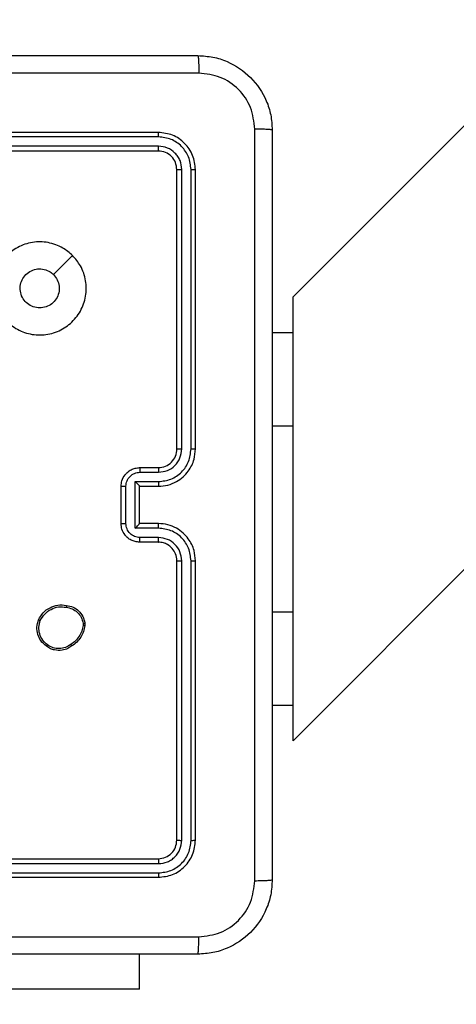
# Model space of a CAD drawing. Units: millimetres. Extents: x -437 to 1111, y 81 to 894.
# Drawn here: x 522 to 527, y 366 to 377 of the extents above; entities that cross this region are included whole.
import ezdxf

# ---------------------------------------------------------------- set-up
doc = ezdxf.new("R2010")
doc.units = ezdxf.units.MM
doc.header["$LTSCALE"] = 100
doc.header["$PDSIZE"] = -1
doc.layers.add('VP-DIM', color=7, linetype='Continuous')
doc.layers.add('VP-HIC', color=6, linetype='Continuous')
doc.layers.add('VP-EQ', color=7, linetype='Continuous', true_color=0x8a3492)
doc.dimstyles.get("Standard").update_dxf_attribs({"dimtxt": 14, "dimasz": 20, "dimexe": 20, "dimexo": 50, "dimgap": 20, "dimtad": 0, "dimdec": 0, "dimzin": 0, "dimdsep": 46, "dimtxsty": 'Standard', "dimcen": -0.09, "dimadec": 0, "dimazin": 0, "dimtfac": 1, "dimtdec": 4, "dimtofl": 0, "dimtmove": 0, "dimatfit": 3, "dimfxl": 70, "dimfxlon": 1, "dimtolj": 1, "dimtzin": 0, "dimarcsym": 0})

# ---------------------------------------------------------------- blocks, each defined once
blk = doc.blocks.new('*D40')
at = {"layer": 'Defpoints', "color": 0}
for p in [(719.108, 779.983), (293.63, 372.871), (719.108, 273.091)]:
    blk.add_point(p, dxfattribs=at)
at = {"layer": 'VP-DIM', "color": 0, "lineweight": -2}
for p, q in [((293.63, 709.983), (293.63, 799.983)), ((719.108, 709.983), (719.108, 799.983)), ((313.63, 779.983), (460.209, 779.983)), ((699.108, 779.983), (537.542, 779.983))]:
    blk.add_line(p, q, dxfattribs=at)
at = {"layer": 'VP-DIM', "color": 0}
for points in [[(313.63, 783.316), (313.63, 776.649), (293.63, 779.983)], [(699.108, 776.649), (699.108, 783.316), (719.108, 779.983)]]:
    blk.add_solid(points, dxfattribs=at)
at = {"layer": 'VP-DIM', "color": 0, "insert": (498.875, 779.983), "char_height": 14, "attachment_point": 5}
blk.add_mtext('\\A1;427', dxfattribs=at)
blk = doc.blocks.new('*D51')
at = {"layer": 'Defpoints', "color": 0}
for p in [(869.986, 873.739), (112.874, 365.183), (869.986, 273.091)]:
    blk.add_point(p, dxfattribs=at)
at = {"layer": 'VP-DIM', "color": 0, "lineweight": -2}
for p, q in [((112.874, 803.739), (112.874, 893.739)), ((869.986, 803.739), (869.986, 893.739)), ((132.874, 873.739), (469.591, 873.739)), ((849.986, 873.739), (546.924, 873.739))]:
    blk.add_line(p, q, dxfattribs=at)
at = {"layer": 'VP-DIM', "color": 0}
for points in [[(132.874, 877.072), (132.874, 870.406), (112.874, 873.739)], [(849.986, 870.406), (849.986, 877.072), (869.986, 873.739)]]:
    blk.add_solid(points, dxfattribs=at)
at = {"layer": 'VP-DIM', "color": 0, "insert": (508.258, 873.739), "char_height": 14, "attachment_point": 5}
blk.add_mtext('\\A1;757', dxfattribs=at)
blk = doc.blocks.new('*D52')
at = {"layer": 'Defpoints', "color": 0}
for p in [(446.455, 670.631), (692.805, 95.91), (1090.784, 95.91)]:
    blk.add_point(p, dxfattribs=at)
at = {"layer": 'VP-DIM', "color": 0, "lineweight": -2}
for p, q in [((1020.784, 670.631), (1110.784, 670.631)), ((1090.784, 650.631), (1090.784, 418.26)), ((1090.784, 115.91), (1090.784, 340.926)), ((1020.784, 95.91), (1110.784, 95.91))]:
    blk.add_line(p, q, dxfattribs=at)
at = {"layer": 'VP-DIM', "color": 0}
for points in [[(1094.118, 650.631), (1087.451, 650.631), (1090.784, 670.631)], [(1087.451, 115.91), (1094.118, 115.91), (1090.784, 95.91)]]:
    blk.add_solid(points, dxfattribs=at)
at = {"layer": 'VP-DIM', "color": 0, "insert": (1090.784, 379.593), "char_height": 14, "attachment_point": 5, "rotation": 90}
blk.add_mtext('\\A1;576', dxfattribs=at)
blk = doc.blocks.new('RC1451_')
at = {"color": 0, "linetype": 'Continuous', "lineweight": 25}
for p, q in [((525.355, 369.2), (596.838, 440.683)), ((592.072, 440.683), (525.355, 373.966)), ((523.905, 375.733), (520.905, 375.733)), ((523.908, 375.685), (520.906, 375.685)), ((523.905, 375.533), (520.905, 375.533)), ((523.908, 375.585), (520.906, 375.585)), ((524.105, 372.333), (524.105, 375.333)), ((524.158, 372.333), (524.158, 375.335)), ((524.258, 372.333), (524.258, 375.335)), ((524.305, 372.333), (524.305, 375.333)), ((525.355, 373.583), (525.355, 373.966)), ((525.13, 373.583), (525.355, 373.583)), ((525.355, 372.583), (525.355, 373.583)), ((525.13, 372.583), (525.355, 372.583)), ((525.355, 370.583), (525.355, 372.583)), ((523.705, 372.133), (523.905, 372.133)), ((523.708, 372.083), (523.908, 372.083)), ((523.505, 371.533), (523.505, 371.933)), ((523.557, 371.532), (523.557, 371.933)), ((523.658, 371.983), (523.908, 371.983)), ((523.658, 371.482), (523.658, 371.983)), ((523.705, 371.933), (523.905, 371.933)), ((523.705, 371.933), (523.705, 371.933)), ((523.705, 371.533), (523.705, 371.933)), ((523.908, 371.482), (523.658, 371.482)), ((523.905, 371.533), (523.705, 371.533)), ((523.705, 371.533), (523.705, 371.533)), ((523.908, 371.382), (523.708, 371.382)), ((523.905, 371.333), (523.705, 371.333)), ((524.105, 368.133), (524.105, 371.133)), ((524.158, 368.13), (524.158, 371.132)), ((524.258, 368.13), (524.258, 371.132)), ((524.305, 368.133), (524.305, 371.133)), ((525.13, 370.583), (525.355, 370.583)), ((525.355, 369.583), (525.355, 370.583)), ((523.097, 370.462), (523.097, 370.438)), ((523.116, 370.465), (523.116, 370.436)), ((525.13, 369.583), (525.355, 369.583)), ((525.355, 369.2), (525.355, 369.583)), ((520.905, 367.933), (523.905, 367.933)), ((520.906, 367.88), (523.908, 367.88)), ((520.906, 367.78), (523.908, 367.78)), ((520.905, 367.733), (523.905, 367.733)), ((523.705, 366.533), (523.705, 366.908)), ((523.705, 366.533), (521.705, 366.533))]:
    blk.add_line(p, q, dxfattribs=at)
at = {"color": 0, "linetype": 'Continuous', "lineweight": 25, "flags": 128}
blk.add_lwpolyline([(522.984, 374.411), (522.881, 374.309), (522.779, 374.206)], dxfattribs=at)
at = {"color": 0, "linetype": 'Continuous', "lineweight": 25}
blk.add_arc((523.905, 372.333), 0.2, 269.9996, 0.0004, dxfattribs=at)
for points, knots in [([(516.28, 376.558), (517.174, 376.558), (518.963, 376.558), (521.648, 376.558), (523.436, 376.558), (524.33, 376.558)], [0, 0, 0, 0, 0.333296, 0.666702, 1, 1, 1, 1]), ([(524.33, 376.558), (524.332, 376.555), (524.334, 376.549), (524.338, 376.506), (524.34, 376.445), (524.341, 376.395), (524.341, 376.37)], [0, 0, 0, 0, 0.250436, 0.500106, 0.750048, 1, 1, 1, 1]), ([(524.33, 376.558), (524.385, 376.554), (524.493, 376.548), (524.693, 376.483), (524.91, 376.337), (525.056, 376.12), (525.121, 375.92), (525.127, 375.812), (525.13, 375.758)], [0, 0, 0, 0, 0.1305481, 0.2575752, 0.5000197, 0.7426667, 0.8696313, 1, 1, 1, 1]), ([(524.341, 376.37), (523.669, 376.37), (522.324, 376.37), (520.978, 376.37), (520.305, 376.37)], [0, 0, 0, 0, 0.500008, 1, 1, 1, 1]), ([(524.943, 375.768), (524.934, 375.847), (524.916, 376.005), (524.777, 376.204), (524.577, 376.342), (524.42, 376.361), (524.341, 376.37)], [0, 0, 0, 0, 0.249955, 0.500054, 0.749966, 1, 1, 1, 1]), ([(523.908, 375.685), (523.908, 375.692), (523.908, 375.706), (523.907, 375.722), (523.906, 375.731), (523.906, 375.732), (523.905, 375.733)], [0, 0, 0, 0, 0.2799262, 0.5593403, 0.7796673, 1, 1, 1, 1]), ([(524.305, 375.333), (524.299, 375.385), (524.287, 375.49), (524.195, 375.622), (524.063, 375.715), (523.958, 375.727), (523.905, 375.733)], [0, 0, 0, 0, 0.2501538, 0.5001321, 0.750041, 1, 1, 1, 1]), ([(524.943, 367.697), (524.943, 368.593), (524.943, 370.386), (524.943, 373.079), (524.943, 374.872), (524.943, 375.768)], [0, 0, 0, 0, 0.3333365, 0.6666635, 1, 1, 1, 1]), ([(525.13, 375.758), (525.128, 375.759), (525.122, 375.762), (525.079, 375.765), (525.018, 375.768), (524.968, 375.768), (524.943, 375.768)], [0, 0, 0, 0, 0.2499351, 0.4998576, 0.7496093, 1, 1, 1, 1]), ([(525.13, 375.758), (525.13, 374.864), (525.13, 373.075), (525.13, 370.39), (525.13, 368.602), (525.13, 367.708)], [0, 0, 0, 0, 0.333296, 0.666701, 1, 1, 1, 1]), ([(524.258, 375.335), (524.252, 375.381), (524.241, 375.472), (524.174, 375.57), (524.104, 375.628), (524.023, 375.672), (523.954, 375.68), (523.908, 375.685)], [0, 0, 0, 0, 0.249619, 0.499217, 0.623817, 0.749845, 1, 1, 1, 1]), ([(523.905, 375.533), (523.906, 375.534), (523.906, 375.536), (523.907, 375.55), (523.908, 375.567), (523.908, 375.579), (523.908, 375.585)], [0, 0, 0, 0, 0.279748, 0.559105, 0.77947, 1, 1, 1, 1]), ([(524.105, 375.333), (524.102, 375.359), (524.096, 375.411), (524.05, 375.477), (523.984, 375.524), (523.932, 375.53), (523.905, 375.533)], [0, 0, 0, 0, 0.250208, 0.500125, 0.749988, 1, 1, 1, 1]), ([(524.158, 375.335), (524.154, 375.368), (524.149, 375.417), (524.117, 375.475), (524.075, 375.525), (524.006, 375.573), (523.94, 375.581), (523.908, 375.585)], [0, 0, 0, 0, 0.25015, 0.376164, 0.500778, 0.750383, 1, 1, 1, 1]), ([(524.105, 375.333), (524.106, 375.333), (524.109, 375.334), (524.123, 375.334), (524.14, 375.335), (524.152, 375.335), (524.158, 375.335)], [0, 0, 0, 0, 0.279776, 0.558914, 0.779444, 1, 1, 1, 1]), ([(524.258, 375.335), (524.265, 375.335), (524.279, 375.335), (524.295, 375.334), (524.304, 375.333), (524.305, 375.333), (524.305, 375.333)], [0, 0, 0, 0, 0.279822, 0.559139, 0.779429, 1, 1, 1, 1]), ([(522.984, 374.411), (523.014, 374.375), (523.081, 374.296), (523.133, 374.142), (523.132, 373.971), (523.076, 373.809), (522.968, 373.676), (522.823, 373.586), (522.656, 373.549), (522.486, 373.569), (522.333, 373.644), (522.213, 373.766), (522.14, 373.921), (522.122, 374.091), (522.162, 374.258), (522.254, 374.401), (522.389, 374.506), (522.551, 374.561), (522.722, 374.558), (522.873, 374.505), (522.95, 374.44), (522.984, 374.411)], [0, 0, 0, 0, 0.044735, 0.098638, 0.151934, 0.205874, 0.260191, 0.313198, 0.366982, 0.420857, 0.474335, 0.527984, 0.581905, 0.635426, 0.689068, 0.74282, 0.796629, 0.850208, 0.903792, 0.957774, 1, 1, 1, 1]), ([(522.63, 373.848), (522.607, 373.85), (522.56, 373.855), (522.497, 373.891), (522.449, 373.944), (522.422, 374.01), (522.418, 374.082), (522.438, 374.151), (522.48, 374.21), (522.539, 374.251), (522.608, 374.27), (522.679, 374.266), (522.738, 374.242), (522.767, 374.216), (522.779, 374.206)], [0, 0, 0, 0, 0.085849, 0.171705, 0.257506, 0.343292, 0.429101, 0.514999, 0.600978, 0.686988, 0.773001, 0.858939, 0.944848, 1, 1, 1, 1]), ([(522.779, 374.206), (522.794, 374.188), (522.824, 374.151), (522.843, 374.081), (522.839, 374.01), (522.811, 373.943), (522.763, 373.89), (522.701, 373.854), (522.654, 373.85), (522.63, 373.848)], [0, 0, 0, 0, 0.143041, 0.286071, 0.429057, 0.57226, 0.715515, 0.858792, 1, 1, 1, 1]), ([(523.905, 371.933), (523.941, 371.935), (524.008, 371.94), (524.1, 371.979), (524.173, 372.031), (524.243, 372.109), (524.296, 372.212), (524.302, 372.296), (524.305, 372.333)], [0, 0, 0, 0, 0.167928, 0.323657, 0.467184, 0.598487, 0.823513, 1, 1, 1, 1]), ([(523.908, 371.983), (523.954, 371.988), (524.045, 371.999), (524.161, 372.08), (524.241, 372.196), (524.252, 372.287), (524.258, 372.333)], [0, 0, 0, 0, 0.250447, 0.500139, 0.750092, 1, 1, 1, 1]), ([(523.908, 372.083), (523.941, 372.087), (524.006, 372.094), (524.089, 372.152), (524.146, 372.235), (524.154, 372.3), (524.158, 372.333)], [0, 0, 0, 0, 0.25045, 0.500147, 0.750097, 1, 1, 1, 1]), ([(524.105, 372.333), (524.106, 372.333), (524.106, 372.333), (524.109, 372.333), (524.114, 372.333), (524.121, 372.333), (524.129, 372.333), (524.138, 372.333), (524.148, 372.333), (524.155, 372.333), (524.158, 372.333)], [0, 0, 0, 0, 0.1248843, 0.2502038, 0.3752062, 0.5000238, 0.6247549, 0.7498226, 0.8749635, 1, 1, 1, 1]), ([(524.258, 372.333), (524.264, 372.333), (524.277, 372.333), (524.292, 372.333), (524.303, 372.333), (524.305, 372.333), (524.305, 372.333)], [0, 0, 0, 0, 0.25013, 0.50006, 0.749926, 1, 1, 1, 1]), ([(523.505, 371.933), (523.507, 371.953), (523.511, 371.997), (523.54, 372.049), (523.576, 372.087), (523.613, 372.112), (523.657, 372.129), (523.689, 372.131), (523.705, 372.133)], [0, 0, 0, 0, 0.192246, 0.422506, 0.55251, 0.692092, 0.84126, 1, 1, 1, 1]), ([(523.705, 372.133), (523.706, 372.132), (523.706, 372.13), (523.707, 372.116), (523.708, 372.1), (523.708, 372.089), (523.708, 372.083)], [0, 0, 0, 0, 0.279789, 0.559066, 0.779459, 1, 1, 1, 1]), ([(523.905, 372.133), (523.906, 372.132), (523.906, 372.13), (523.907, 372.119), (523.908, 372.102), (523.908, 372.089), (523.908, 372.083)], [0, 0, 0, 0, 0.250185, 0.499868, 0.749786, 1, 1, 1, 1]), ([(523.557, 371.933), (523.56, 371.952), (523.565, 371.992), (523.599, 372.041), (523.649, 372.076), (523.688, 372.081), (523.708, 372.083)], [0, 0, 0, 0, 0.249911, 0.499846, 0.749547, 1, 1, 1, 1]), ([(523.505, 371.933), (523.506, 371.933), (523.506, 371.933), (523.509, 371.933), (523.514, 371.933), (523.521, 371.933), (523.529, 371.933), (523.538, 371.933), (523.547, 371.933), (523.554, 371.933), (523.557, 371.933)], [0, 0, 0, 0, 0.125183, 0.250163, 0.375239, 0.499921, 0.624808, 0.749829, 0.874956, 1, 1, 1, 1]), ([(523.658, 371.983), (523.663, 371.977), (523.674, 371.966), (523.687, 371.953), (523.696, 371.943), (523.701, 371.938), (523.705, 371.934), (523.705, 371.933), (523.705, 371.933)], [0, 0, 0, 0, 0.251444, 0.502374, 0.646445, 0.775515, 0.892447, 1, 1, 1, 1]), ([(523.908, 371.983), (523.908, 371.976), (523.908, 371.963), (523.907, 371.946), (523.906, 371.935), (523.906, 371.933), (523.905, 371.933)], [0, 0, 0, 0, 0.250176, 0.500142, 0.750065, 1, 1, 1, 1]), ([(523.505, 371.533), (523.506, 371.533), (523.506, 371.533), (523.509, 371.533), (523.514, 371.533), (523.521, 371.532), (523.529, 371.532), (523.538, 371.532), (523.547, 371.532), (523.554, 371.532), (523.557, 371.532)], [0, 0, 0, 0, 0.124896, 0.250166, 0.37525, 0.49994, 0.624652, 0.749813, 0.874949, 1, 1, 1, 1]), ([(523.705, 371.333), (523.689, 371.334), (523.657, 371.336), (523.613, 371.353), (523.576, 371.378), (523.54, 371.416), (523.511, 371.468), (523.507, 371.512), (523.505, 371.533)], [0, 0, 0, 0, 0.158213, 0.306994, 0.446352, 0.576272, 0.806848, 1, 1, 1, 1]), ([(523.708, 371.382), (523.688, 371.385), (523.649, 371.389), (523.599, 371.424), (523.565, 371.474), (523.56, 371.513), (523.557, 371.532)], [0, 0, 0, 0, 0.250458, 0.500155, 0.750087, 1, 1, 1, 1]), ([(523.658, 371.482), (523.663, 371.488), (523.674, 371.499), (523.687, 371.512), (523.696, 371.522), (523.701, 371.528), (523.705, 371.531), (523.705, 371.532), (523.705, 371.533)], [0, 0, 0, 0, 0.251476, 0.502513, 0.646478, 0.775765, 0.892468, 1, 1, 1, 1]), ([(523.908, 371.482), (523.908, 371.489), (523.908, 371.502), (523.907, 371.519), (523.906, 371.53), (523.906, 371.532), (523.905, 371.533)], [0, 0, 0, 0, 0.250155, 0.499883, 0.74978, 1, 1, 1, 1]), ([(524.305, 371.133), (524.302, 371.17), (524.295, 371.254), (524.243, 371.357), (524.173, 371.434), (524.099, 371.487), (524.008, 371.525), (523.94, 371.53), (523.905, 371.533)], [0, 0, 0, 0, 0.177609, 0.402999, 0.534212, 0.677455, 0.832727, 1, 1, 1, 1]), ([(524.258, 371.132), (524.252, 371.178), (524.241, 371.27), (524.161, 371.386), (524.045, 371.466), (523.954, 371.477), (523.908, 371.482)], [0, 0, 0, 0, 0.249903, 0.499845, 0.749539, 1, 1, 1, 1]), ([(523.705, 371.333), (523.706, 371.334), (523.706, 371.335), (523.707, 371.349), (523.708, 371.365), (523.708, 371.377), (523.708, 371.382)], [0, 0, 0, 0, 0.279745, 0.559026, 0.779418, 1, 1, 1, 1]), ([(523.905, 371.333), (523.906, 371.333), (523.906, 371.335), (523.907, 371.346), (523.908, 371.363), (523.908, 371.376), (523.908, 371.382)], [0, 0, 0, 0, 0.2501158, 0.5000065, 0.7497801, 1, 1, 1, 1]), ([(524.158, 371.132), (524.154, 371.165), (524.146, 371.231), (524.089, 371.313), (524.006, 371.37), (523.94, 371.378), (523.908, 371.382)], [0, 0, 0, 0, 0.25043, 0.500129, 0.750059, 1, 1, 1, 1]), ([(524.105, 371.133), (524.103, 371.158), (524.097, 371.206), (524.058, 371.267), (524.01, 371.306), (523.958, 371.328), (523.924, 371.331), (523.905, 371.333)], [0, 0, 0, 0, 0.244431, 0.457341, 0.675438, 0.824546, 1, 1, 1, 1]), ([(524.105, 371.133), (524.106, 371.133), (524.106, 371.133), (524.109, 371.132), (524.114, 371.132), (524.121, 371.132), (524.129, 371.132), (524.138, 371.132), (524.148, 371.132), (524.155, 371.132), (524.158, 371.132)], [0, 0, 0, 0, 0.125137, 0.2503937, 0.3753914, 0.500121, 0.6248704, 0.7498316, 0.8750036, 1, 1, 1, 1]), ([(524.258, 371.132), (524.264, 371.132), (524.277, 371.132), (524.292, 371.132), (524.303, 371.132), (524.305, 371.133), (524.305, 371.133)], [0, 0, 0, 0, 0.25013, 0.50006, 0.749926, 1, 1, 1, 1]), ([(522.618, 370.499), (522.633, 370.525), (522.663, 370.578), (522.738, 370.632), (522.826, 370.663), (522.887, 370.657), (522.919, 370.654)], [0, 0, 0, 0, 0.2453311, 0.5000373, 0.7427211, 1, 1, 1, 1]), ([(522.637, 370.491), (522.651, 370.515), (522.68, 370.564), (522.75, 370.615), (522.832, 370.642), (522.888, 370.637), (522.916, 370.634)], [0, 0, 0, 0, 0.249956, 0.499919, 0.749752, 1, 1, 1, 1]), ([(522.919, 370.654), (522.919, 370.654), (522.919, 370.653), (522.918, 370.65), (522.918, 370.646), (522.918, 370.642), (522.917, 370.638), (522.917, 370.635), (522.916, 370.634)], [0, 0, 0, 0, 0.21965, 0.45868, 0.585841, 0.718984, 0.856906, 1, 1, 1, 1]), ([(522.916, 370.634), (522.938, 370.629), (522.982, 370.62), (523.038, 370.581), (523.08, 370.527), (523.091, 370.484), (523.097, 370.462)], [0, 0, 0, 0, 0.2499521, 0.499914, 0.7497737, 1, 1, 1, 1]), ([(522.919, 370.654), (522.943, 370.649), (522.991, 370.639), (523.052, 370.596), (523.098, 370.537), (523.11, 370.49), (523.116, 370.465)], [0, 0, 0, 0, 0.2500004, 0.5000102, 0.7466654, 1, 1, 1, 1]), ([(522.703, 370.214), (522.68, 370.233), (522.64, 370.269), (522.606, 370.343), (522.595, 370.422), (522.61, 370.473), (522.618, 370.499)], [0, 0, 0, 0, 0.277664, 0.499912, 0.75089, 1, 1, 1, 1]), ([(522.618, 370.499), (522.618, 370.499), (522.619, 370.499), (522.622, 370.497), (522.625, 370.496), (522.629, 370.494), (522.633, 370.493), (522.636, 370.492), (522.637, 370.491)], [0, 0, 0, 0, 0.217034, 0.455379, 0.58336, 0.716546, 0.85566, 1, 1, 1, 1]), ([(522.715, 370.229), (522.696, 370.245), (522.659, 370.278), (522.627, 370.346), (522.617, 370.42), (522.63, 370.467), (522.637, 370.491)], [0, 0, 0, 0, 0.250253, 0.50009, 0.750045, 1, 1, 1, 1]), ([(523.097, 370.438), (523.093, 370.418), (523.085, 370.377), (523.055, 370.321), (523.017, 370.271), (522.983, 370.246), (522.966, 370.234)], [0, 0, 0, 0, 0.2499077, 0.4999822, 0.7500652, 1, 1, 1, 1]), ([(523.116, 370.436), (523.112, 370.414), (523.103, 370.371), (523.073, 370.311), (523.031, 370.258), (522.995, 370.231), (522.977, 370.218)], [0, 0, 0, 0, 0.246993, 0.495991, 0.746982, 1, 1, 1, 1]), ([(523.097, 370.462), (523.099, 370.462), (523.104, 370.463), (523.111, 370.464), (523.115, 370.465), (523.116, 370.465), (523.116, 370.465)], [0, 0, 0, 0, 0.250188, 0.500051, 0.74942, 1, 1, 1, 1]), ([(523.116, 370.436), (523.116, 370.436), (523.115, 370.436), (523.11, 370.436), (523.104, 370.437), (523.099, 370.438), (523.097, 370.438)], [0, 0, 0, 0, 0.279193, 0.558529, 0.779113, 1, 1, 1, 1]), ([(522.703, 370.214), (522.703, 370.214), (522.703, 370.214), (522.706, 370.218), (522.71, 370.223), (522.713, 370.227), (522.715, 370.229)], [0, 0, 0, 0, 0.250215, 0.499932, 0.749943, 1, 1, 1, 1]), ([(522.977, 370.218), (522.963, 370.208), (522.931, 370.186), (522.866, 370.168), (522.801, 370.17), (522.744, 370.187), (522.717, 370.205), (522.703, 370.214)], [0, 0, 0, 0, 0.172911, 0.397077, 0.67226, 0.829707, 1, 1, 1, 1]), ([(522.966, 370.234), (522.947, 370.222), (522.909, 370.197), (522.841, 370.186), (522.773, 370.195), (522.734, 370.218), (522.715, 370.229)], [0, 0, 0, 0, 0.249962, 0.499941, 0.749792, 1, 1, 1, 1]), ([(522.977, 370.218), (522.977, 370.218), (522.976, 370.219), (522.975, 370.221), (522.973, 370.224), (522.971, 370.227), (522.968, 370.23), (522.967, 370.233), (522.966, 370.234)], [0, 0, 0, 0, 0.2175843, 0.4563418, 0.584177, 0.7174338, 0.8560293, 1, 1, 1, 1]), ([(523.905, 367.933), (523.932, 367.936), (523.984, 367.942), (524.05, 367.988), (524.096, 368.054), (524.102, 368.106), (524.105, 368.133)], [0, 0, 0, 0, 0.250204, 0.500128, 0.749984, 1, 1, 1, 1]), ([(523.905, 367.733), (523.958, 367.739), (524.063, 367.751), (524.195, 367.843), (524.287, 367.975), (524.299, 368.08), (524.305, 368.133)], [0, 0, 0, 0, 0.250152, 0.500131, 0.750041, 1, 1, 1, 1]), ([(523.908, 367.78), (523.953, 367.786), (524.045, 367.797), (524.142, 367.864), (524.201, 367.934), (524.245, 368.015), (524.253, 368.084), (524.258, 368.13)], [0, 0, 0, 0, 0.249623, 0.499217, 0.623821, 0.749846, 1, 1, 1, 1]), ([(523.908, 367.88), (523.941, 367.884), (523.99, 367.889), (524.048, 367.921), (524.098, 367.963), (524.146, 368.032), (524.154, 368.098), (524.158, 368.13)], [0, 0, 0, 0, 0.250153, 0.376162, 0.500777, 0.750385, 1, 1, 1, 1]), ([(524.105, 368.133), (524.106, 368.132), (524.109, 368.132), (524.123, 368.131), (524.14, 368.13), (524.152, 368.13), (524.158, 368.13)], [0, 0, 0, 0, 0.279774, 0.558912, 0.779442, 1, 1, 1, 1]), ([(524.258, 368.13), (524.265, 368.13), (524.279, 368.13), (524.295, 368.131), (524.304, 368.132), (524.305, 368.132), (524.305, 368.133)], [0, 0, 0, 0, 0.279752, 0.559135, 0.779427, 1, 1, 1, 1]), ([(523.905, 367.933), (523.906, 367.932), (523.906, 367.929), (523.907, 367.915), (523.908, 367.898), (523.908, 367.886), (523.908, 367.88)], [0, 0, 0, 0, 0.279832, 0.559013, 0.779425, 1, 1, 1, 1]), ([(523.908, 367.78), (523.908, 367.773), (523.908, 367.759), (523.907, 367.743), (523.906, 367.734), (523.906, 367.733), (523.905, 367.733)], [0, 0, 0, 0, 0.279929, 0.55916, 0.779725, 1, 1, 1, 1]), ([(525.13, 367.708), (525.127, 367.653), (525.121, 367.545), (525.056, 367.345), (524.91, 367.128), (524.693, 366.982), (524.492, 366.917), (524.385, 366.911), (524.33, 366.908)], [0, 0, 0, 0, 0.130546, 0.257575, 0.500016, 0.742667, 0.869631, 1, 1, 1, 1]), ([(524.341, 367.095), (524.42, 367.104), (524.577, 367.122), (524.777, 367.261), (524.915, 367.461), (524.934, 367.618), (524.943, 367.697)], [0, 0, 0, 0, 0.249952, 0.500052, 0.749966, 1, 1, 1, 1]), ([(524.943, 367.697), (524.968, 367.697), (525.018, 367.698), (525.079, 367.7), (525.122, 367.704), (525.128, 367.706), (525.13, 367.708)], [0, 0, 0, 0, 0.250391, 0.500143, 0.750065, 1, 1, 1, 1]), ([(516.27, 367.095), (517.166, 367.095), (518.959, 367.095), (521.652, 367.095), (523.445, 367.095), (524.341, 367.095)], [0, 0, 0, 0, 0.333337, 0.666663, 1, 1, 1, 1]), ([(524.33, 366.908), (524.332, 366.911), (524.334, 366.916), (524.338, 366.959), (524.34, 367.02), (524.341, 367.07), (524.341, 367.095)], [0, 0, 0, 0, 0.249941, 0.499867, 0.749615, 1, 1, 1, 1]), ([(524.33, 366.908), (523.436, 366.908), (521.648, 366.908), (518.963, 366.908), (517.174, 366.908), (516.28, 366.908)], [0, 0, 0, 0, 0.333296, 0.666702, 1, 1, 1, 1])]:
    blk.add_open_spline(points, degree=3, knots=knots, dxfattribs=at)
blk = doc.blocks.new('RC1451_2D')
at = {"layer": 'VP-EQ', "color": 0}
blk.add_blockref('RC1451_', (0, 0), dxfattribs=at)

msp = doc.modelspace()

# ---------------------------------------------------------------- linework, layer by layer
at = {"layer": 'VP-HIC', "color": 30}
msp.add_lwpolyline([(525.13, 146.533, 0.414214), (745.13, 366.533), (745.13, 450.631, 0.414214), (525.13, 670.631), (367.78, 670.631, 0.414214), (147.78, 450.631), (147.78, 366.533, 0.414214), (367.78, 146.533)], format="xyb", close=True, dxfattribs=at)

# ---------------------------------------------------------------- block references
at = {"layer": 'VP-EQ', "color": 0}
msp.add_blockref('RC1451_2D', (0, 0), dxfattribs=at)

# ---------------------------------------------------------------- dimensions: what is measured, and where the dimension line sits
at = {"layer": 'VP-DIM', "color": 0}
dim = msp.add_linear_dim(base=(869.986, 873.739), p1=(112.874, 365.183), p2=(869.986, 273.091), dimstyle='Standard', dxfattribs=at)
dim.commit()
dim.dimension.update_dxf_attribs({"geometry": '*D51', "text_midpoint": (508.258, 873.739), "dimtype": 160})
dim = msp.add_linear_dim(base=(719.108, 779.983), p1=(293.63, 372.871), p2=(719.108, 273.091), text='427', dimstyle='Standard', dxfattribs=at)
dim.commit()
dim.dimension.update_dxf_attribs({"geometry": '*D40', "text_midpoint": (498.875, 779.983), "dimtype": 160})
dim = msp.add_linear_dim(base=(1090.784, 95.91), p1=(446.455, 670.631), p2=(692.805, 95.91), angle=90, text='576', dimstyle='Standard', dxfattribs=at)
dim.commit()
dim.dimension.update_dxf_attribs({"geometry": '*D52', "text_midpoint": (1090.784, 379.593), "dimtype": 160})

doc.saveas('drawing.dxf')
